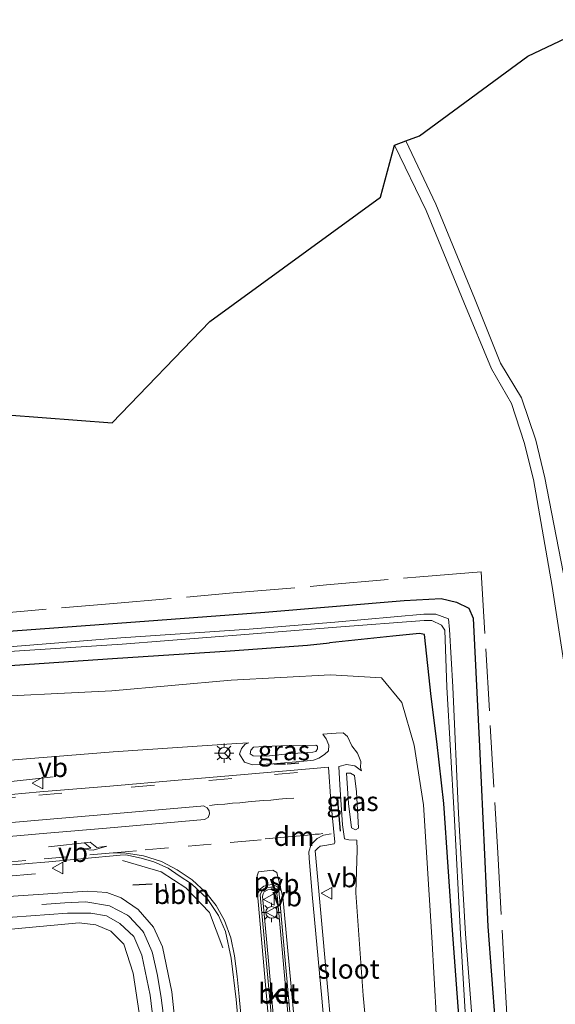
# Model space of a CAD drawing. Units: metres. Extents: x 160000 to 170000, y 412500 to 417688.
# Drawn here: x 167671 to 167740, y 414061 to 414189 of the extents above; entities that cross this region are included whole.
import ezdxf
from ezdxf.enums import TextEntityAlignment as Align

# ---------------------------------------------------------------- set-up
doc = ezdxf.new("R2010")
doc.units = ezdxf.units.M
doc.linetypes.add('IE-TERREINAFSCHEIDING', pattern=[10, 8, -2])
doc.linetypes.add('VW-3-9_STREEP', pattern=[12, 3, -9])
doc.layers.get('0').update_dxf_attribs({"lineweight": 25})
for name, color, linetype, lineweight in [('B-ME-AL-OVERIG-L-B1', 7, 'Continuous', 18), ('B-ME-BV-GELEIDECONSTRUCTIE-GELEIDERAIL-L-B1', 213, 'BV-GELEIDERAIL', 18), ('B-ME-GW-INSTEEKWATERGANG-L-B1', 10, 'Continuous', 25), ('B-ME-GW-KRUINLIJN-L-B1', 93, 'Continuous', 18), ('B-ME-GW-TEENLIJN-L-B1', 93, 'Continuous', 18), ('B-ME-IE-GRASLAND-GV-B6', 93, 'Continuous', 18), ('B-ME-IE-MEUBILAIR_WEGMEUBILAIR-LICHTMAST-S-B1', 8, 'Continuous', 18), ('B-ME-IE-TERREINAFSCHEIDING-RASTERHEKWERK-L-B1', 8, 'IE-TERREINAFSCHEIDING', 18), ('B-ME-IE-TERREINAFSCHEIDING-SCHRIKHEK-L-B1', 10, 'Continuous', 25), ('B-ME-KG-KADASTRAAL-OPNAMEDTMGRENS-L-B1', 10, 'Continuous', 25), ('B-ME-OG-WATER-GV-B6', 153, 'Continuous', 18), ('B-ME-VH-VERH_SOORT-BETON-OVERIG-GV-B6', 8, 'IE-TERREINAFSCHEIDING-NATUURLIJK-HOUTWAL', 18), ('B-ME-VH-VERH_SOORT-BITUMEN-GV-B6', 8, 'IE-TERREINAFSCHEIDING-NATUURLIJK-HOUTWAL', 18), ('B-ME-VH-VERH_SOORT-HALF_VERHARDING-GV-B6', 8, 'IE-TERREINAFSCHEIDING-NATUURLIJK-HOUTWAL', 18), ('B-ME-VH-VERH_SOORT-KLINKERS-GV-B6', 8, 'IE-TERREINAFSCHEIDING-NATUURLIJK-HOUTWAL', 18), ('B-ME-VW-MARKERING-39STREEP-015-L-B1', 255, 'VW-3-9_STREEP', 18), ('B-ME-VW-MARKERING-DRIEHOEK-L-B1', 7, 'VW-HAAIETAND70-R-B', 18), ('B-ME-VW-MARKERING-PIJLRE750-S-B1', 7, 'Continuous', 18), ('B-ME-VW-MARKERING-STREEP-015-L-B1', 7, 'Continuous', 18), ('B-ME-VW-MARKERING-VLAKMARK-GV-B6', 7, 'Continuous', 18), ('B-ME-VW-MEUBILAIR_WEGMEUBILAIR-RONA-S-B1', 8, 'Continuous', 18), ('B-ME-VW-MEUBILAIR_WEGMEUBILAIR-VERKEERSBORD-S-B1', 8, 'Continuous', 18)]:
    doc.layers.add(name, color=color, linetype=linetype, lineweight=lineweight)
doc.styles.add('NLCS-ISO', font='NLCS-ISO.TTF')
doc.linetypes.add('BV-GELEIDERAIL', pattern='A,10,-3,[108,NLCS.SHX,S=1,R=0,X=0,Y=0],-3', length=16)
doc.linetypes.add('IE-TERREINAFSCHEIDING-NATUURLIJK-HOUTWAL', pattern='A,7,-1.5,[67,NLCS.SHX,S=0.75,R=45,X=0,Y=0],-1.5,7,-1.5,[70,NLCS.SHX,S=0.75,R=0,X=0,Y=0],-1.5', length=20)
doc.linetypes.add('VW-HAAIETAND70-R-B', pattern='A,0,-0.5,[153,NLCS.SHX,S=1,R=180,X=-0.375,Y=0],-0.5', length=1)

# ---------------------------------------------------------------- blocks, each defined once
blk = doc.blocks.new('verkeersbord')
for p, q in [((0, 0.75), (-0.75, -0.625)), ((0.75, -0.625), (0, 0.75)), ((-0.75, -0.625), (0.75, -0.625))]:
    blk.add_line(p, q)
blk = doc.blocks.new('wegwijzer')
for q in [(-0.53, -0.53), (0, 0.75), (0.53, -0.53)]:
    blk.add_line((0, 0), q)
blk.add_circle((0, 0), 0.75)
blk = doc.blocks.new('lantaarnpaal')
for p, q in [((-0.75, 0), (-1.25, 0)), ((-0.88, 0.88), (-0.53, 0.53)), ((0, 0.75), (0, 1.25)), ((0.53, 0.53), (0.88, 0.88)), ((0.75, 0), (1.25, 0)), ((-0.53, -0.53), (-0.88, -0.88)), ((0, -0.75), (0, -1.25)), ((0.53, -0.53), (0.88, -0.88))]:
    blk.add_line(p, q)
blk.add_circle((0, 0), 0.75)
blk = doc.blocks.new('pijlr')
for p, q in [((0, 0, 0.1), (5.45, 0, 0.1)), ((5.45, -0.75, 0.1), (4.7, 0, 0.1)), ((6.2, -0.75, 0.1), (5.45, 0, 0.1)), ((4, -0.75, 0.1), (5.45, -0.75, 0.1)), ((5.7, -1.05, 0.1), (4, -0.75, 0.1)), ((7.5, -0.75, 0.1), (5.7, -1.05, 0.1)), ((7.5, -0.75, 0.1), (6.2, -0.75, 0.1))]:
    blk.add_line(p, q)

msp = doc.modelspace()

# ---------------------------------------------------------------- linework, layer by layer
at = {"layer": 'B-ME-AL-OVERIG-L-B1'}
msp.add_polyline3d([(167683.8298, 414079.9469, 19.483), (167688.7941, 414078.4815, 19.423), (167692.0089, 414076.4031, 19.352), (167695.0592, 414073.2481, 19.279), (167696.7788, 414068.6427, 19.222)], dxfattribs=at)
at = {"layer": 'B-ME-BV-GELEIDECONSTRUCTIE-GELEIDERAIL-L-B1'}
for points in [[(167674.83, 414090.79, 19.459), (167672.184, 414090.449, 19.612), (167668.194, 414090.02, 19.835), (167664.218, 414089.571, 20.048), (167660.244, 414089.133, 20.25), (167656.265, 414088.715, 20.46)], [(167672.554, 414078.229, 19.564), (167668.565, 414077.898, 19.758), (167664.576, 414077.527, 19.966), (167660.582, 414077.192, 20.174), (167656.617, 414076.85, 20.365), (167652.628, 414076.481, 20.577)]]:
    msp.add_polyline3d(points, dxfattribs=at)
at = {"layer": 'B-ME-GW-INSTEEKWATERGANG-L-B1'}
for points in [[(167617.055, 414108.88, 14.314), (167627.322, 414108.849, 14.569), (167639.278, 414108.565, 14.973), (167648.308, 414108.406, 15.106), (167664.929, 414109.325, 15.373), (167685.507, 414110.819, 15.418), (167702.21, 414112.075, 15.505), (167720.241, 414113.583, 15.517), (167724.996, 414113.817, 15.424), (167726.999, 414113.376, 15.498), (167728.577, 414112.575, 15.513), (167729.154, 414111.287, 15.529), (167729.949, 414094.674, 15.543), (167731.035, 414071.42, 15.409), (167732.443, 414052.528, 15.465)], [(167629.874, 414103.733, 14.781), (167646.07, 414104.087, 15.07), (167662.894, 414104.73, 15.232), (167682.495, 414106.081, 15.285), (167697.734, 414107.076, 15.406), (167707.727, 414107.799, 15.445), (167710.564, 414108.09, 15.351)], [(167727.725, 414054.106, 14.094), (167726.453, 414070.961, 14.086), (167725.349, 414087.34, 14.152), (167724.449, 414095.358, 14.471), (167723.721, 414101.139, 14.743), (167722.83, 414109.185, 15.112), (167722.196, 414109.323, 15.14), (167718.776, 414108.951, 15.241), (167710.564, 414108.09, 15.351)]]:
    msp.add_polyline3d(points, dxfattribs=at)
at = {"layer": 'B-ME-GW-KRUINLIJN-L-B1'}
for points in [[(167709.696, 414096.286, 19.19), (167711.433, 414096.423, 19.147), (167712.315, 414096.466, 19.091), (167712.877, 414095.985, 19.101), (167713.464, 414094.76, 19.109), (167714.209, 414093.814, 19.127), (167714.634, 414092.775, 19.138), (167714.594, 414091.981, 19.281), (167714.689, 414091.54, 19.304)], [(167586.451, 414083.58, 20.755), (167587.044, 414084.304, 20.787), (167587.584, 414085.331, 20.69), (167589.298, 414086.009, 20.629), (167611.157, 414087.155, 20.369), (167630.18, 414089.525, 19.985), (167646.232, 414090.717, 19.738), (167664.991, 414092.593, 19.444), (167682.604, 414094.014, 19.379), (167698.604, 414095.076, 19.348), (167700.121, 414095.188, 19.454)], [(167708.788, 414094.873, 20.134), (167709.028, 414094.743, 20.158), (167709.013, 414094.389, 20.165), (167708.806, 414094.068, 20.153), (167708.394, 414093.963, 20.134), (167705.203, 414093.749, 20.185), (167702.423, 414093.459, 20.201), (167700.711, 414093.476, 20.174), (167700.319, 414093.75, 20.176), (167700.413, 414094.22, 20.153), (167700.752, 414094.593, 20.124), (167702.072, 414094.716, 20.152), (167705.353, 414094.813, 20.177), (167708.788, 414094.873, 20.134)], [(167714.303, 414084.115, 20.072), (167713.917, 414083.929, 20.039), (167713.401, 414084.167, 20.097), (167713.025, 414087.318, 20.09), (167712.776, 414091.241, 20.041), (167713.274, 414091.263, 20.029), (167713.815, 414090.937, 19.981), (167714.055, 414088.826, 20.054), (167714.303, 414084.115, 20.072)], [(167714.099, 414082.573, 19.197), (167714.164, 414081.349, 19.185), (167713.967, 414075.771, 18.982), (167714.937, 414062.516, 18.78), (167716.016, 414051.076, 18.638)], [(167598.3643, 414066.4124, 20.5235), (167603.505, 414066.754, 20.54), (167615.861, 414067.21, 20.364), (167628.37, 414067.684, 20.189), (167640.835, 414068.529, 19.999), (167653.335, 414069.651, 19.744), (167665.648, 414070.707, 19.476), (167678.214, 414071.879, 19.312), (167680.372, 414071.616, 19.257), (167682.282, 414070.825, 19.162), (167683.989, 414069.123, 19.107), (167685.2, 414065.369, 18.945), (167685.976, 414060.266, 18.869)]]:
    msp.add_polyline3d(points, dxfattribs=at)
at = {"layer": 'B-ME-GW-TEENLIJN-L-B1'}
for points in [[(167575.639, 414085.266, 14.288), (167576.467, 414088.213, 13.815), (167576.981, 414092.835, 13.754), (167578.219, 414096.893, 13.769), (167580.9, 414099.118, 13.737), (167584.717, 414099.621, 13.872), (167591.337, 414099.534, 14.228), (167611.049, 414099.297, 14.926), (167629.371, 414099.929, 15.341), (167646.017, 414100.128, 15.714), (167663.213, 414100.929, 15.773), (167682.44, 414101.873, 15.915), (167697.857, 414103.27, 15.896)], [(167724.693, 414054.005, 14.366), (167723.807, 414070.059, 14.377), (167722.714, 414087.148, 14.36), (167721.494, 414094.862, 14.725), (167719.931, 414100.385, 15.164), (167717.298, 414103.554, 15.58), (167710.68, 414103.977, 15.887), (167697.857, 414103.27, 15.896)], [(167709.696, 414096.286, 19.19), (167710.15, 414095.693, 19.234), (167710.478, 414094.876, 19.24), (167710.46, 414094.146, 19.252), (167709.922, 414093.658, 19.313), (167709.208, 414093.197, 19.356), (167708.51, 414092.933, 19.377), (167707.273, 414092.793, 19.412), (167703.252, 414092.474, 19.429)], [(167700.121, 414095.188, 19.454), (167699.646, 414094.975, 19.38), (167699.197, 414094.455, 19.375), (167698.915, 414093.691, 19.347), (167699.585, 414092.654, 19.393), (167700.604, 414092.339, 19.426), (167703.252, 414092.474, 19.429)], [(167714.099, 414082.573, 19.197), (167713.088, 414082.623, 19.264), (167712.49, 414082.765, 19.288), (167712.259, 414084.579, 19.292), (167711.912, 414089.756, 19.278), (167711.793, 414092.103, 19.341), (167712.748, 414092.368, 19.326), (167713.857, 414092.215, 19.277), (167714.689, 414091.54, 19.304)]]:
    msp.add_polyline3d(points, dxfattribs=at)
at = {"layer": 'B-ME-IE-GRASLAND-GV-B6'}
for points in [[(167741.071, 414115.681, 15.613), (167738.412, 414129.459, 15.577), (167737.253, 414134.303, 15.536), (167735.389, 414139.785, 15.561), (167732.685, 414144.271, 15.568), (167729.298, 414152.672, 15.552), (167724.298, 414164.842, 15.542), (167720.418, 414173.023, 15.612), (167722.222, 414173.65, 15.555), (167736.208, 414183.984, 15.54), (167746.11, 414188.684, 15.67)], [(167668.906, 414137.569, 15.708), (167682.486, 414136.544, 15.494), (167695.091, 414149.665, 15.569), (167717.145, 414165.747, 15.492), (167718.976, 414172.458, 15.577), (167723.071, 414164.022, 15.59), (167727.916, 414152.15, 15.603), (167731.507, 414143.552, 15.585), (167734.081, 414139.071, 15.55), (167735.748, 414133.996, 15.547), (167736.935, 414129.205, 15.555), (167739.357, 414115.372, 15.625), (167742.561, 414094.65, 15.55)], [(167664.929, 414109.325, 15.373), (167685.507, 414110.819, 15.418), (167702.21, 414112.075, 15.505), (167720.241, 414113.583, 15.517), (167724.996, 414113.817, 15.424), (167726.999, 414113.376, 15.498), (167728.577, 414112.575, 15.513), (167729.154, 414111.287, 15.529), (167729.949, 414094.674, 15.543), (167731.035, 414071.42, 15.409), (167732.443, 414052.528, 15.465)], [(167732.443, 414052.528, 15.465), (167731.035, 414071.42, 15.409), (167729.949, 414094.674, 15.543), (167729.154, 414111.287, 15.529), (167728.577, 414112.575, 15.513), (167726.999, 414113.376, 15.498), (167724.996, 414113.817, 15.424), (167720.241, 414113.583, 15.517), (167702.21, 414112.075, 15.505), (167685.507, 414110.819, 15.418), (167664.929, 414109.325, 15.373)], [(167668.514, 414106.924, 13.627), (167683.772, 414107.935, 13.64), (167700.193, 414109.225, 13.592), (167711.475, 414110.122, 13.474), (167722.807, 414110.988, 13.573), (167723.799, 414110.975, 13.529), (167725.06, 414110.406, 13.434), (167725.478, 414109.719, 13.405), (167725.76, 414102.367, 13.584), (167726.685, 414085.978, 13.412), (167727.519, 414070.453, 13.547), (167728.499, 414053.886, 13.579)], [(167729.427, 414053.809, 13.556), (167728.156, 414070.456, 13.517), (167727.233, 414086.027, 13.452), (167726.497, 414102.414, 13.479), (167726.079, 414109.841, 13.45), (167725.952, 414111.192, 13.444), (167724.296, 414111.802, 13.503), (167722.771, 414111.808, 13.572), (167711.249, 414110.777, 13.51), (167700.177, 414109.889, 13.543), (167683.613, 414108.763, 13.675), (167668.606, 414107.528, 13.533)], [(167662.894, 414104.73, 15.232), (167682.495, 414106.081, 15.285), (167697.734, 414107.076, 15.406), (167707.727, 414107.799, 15.445), (167710.564, 414108.09, 15.351), (167718.776, 414108.951, 15.241), (167722.196, 414109.323, 15.14), (167722.83, 414109.185, 15.112), (167723.721, 414101.139, 14.743), (167724.449, 414095.358, 14.471), (167725.349, 414087.34, 14.152), (167726.453, 414070.961, 14.086), (167727.725, 414054.106, 14.094)], [(167727.725, 414054.106, 14.094), (167726.453, 414070.961, 14.086), (167725.349, 414087.34, 14.152), (167724.449, 414095.358, 14.471), (167723.721, 414101.139, 14.743), (167722.83, 414109.185, 15.112), (167722.196, 414109.323, 15.14), (167718.776, 414108.951, 15.241), (167710.564, 414108.09, 15.351), (167707.727, 414107.799, 15.445), (167697.734, 414107.076, 15.406), (167682.495, 414106.081, 15.285), (167662.894, 414104.73, 15.232)], [(167724.693, 414054.005, 14.366), (167723.807, 414070.059, 14.377), (167722.714, 414087.148, 14.36), (167721.494, 414094.862, 14.725), (167719.931, 414100.385, 15.164), (167717.298, 414103.554, 15.58), (167710.68, 414103.977, 15.887), (167697.857, 414103.27, 15.896), (167682.44, 414101.873, 15.915), (167663.213, 414100.929, 15.773), (167646.017, 414100.128, 15.714), (167629.371, 414099.929, 15.341), (167611.049, 414099.297, 14.926), (167591.337, 414099.534, 14.228), (167584.717, 414099.621, 13.872), (167580.9, 414099.118, 13.737), (167578.219, 414096.893, 13.769)], [(167663.213, 414100.929, 15.773), (167682.44, 414101.873, 15.915), (167697.857, 414103.27, 15.896), (167710.68, 414103.977, 15.887), (167717.298, 414103.554, 15.58), (167719.931, 414100.385, 15.164)], [(167719.931, 414100.385, 15.164), (167721.494, 414094.862, 14.725), (167722.714, 414087.148, 14.36), (167723.807, 414070.059, 14.377), (167724.693, 414054.005, 14.366)], [(167716.016, 414051.076, 18.638), (167714.937, 414062.516, 18.78), (167713.967, 414075.771, 18.982), (167714.164, 414081.349, 19.185), (167714.099, 414082.573, 19.197), (167713.088, 414082.623, 19.264), (167712.49, 414082.765, 19.288), (167712.259, 414084.579, 19.292), (167711.912, 414089.756, 19.278), (167711.793, 414092.103, 19.341), (167712.748, 414092.368, 19.326), (167713.857, 414092.215, 19.277), (167714.689, 414091.54, 19.304), (167714.594, 414091.981, 19.281), (167714.634, 414092.775, 19.138), (167714.209, 414093.814, 19.127), (167713.464, 414094.76, 19.109), (167712.877, 414095.985, 19.101), (167712.315, 414096.466, 19.091), (167711.433, 414096.423, 19.147), (167709.696, 414096.286, 19.19), (167710.15, 414095.693, 19.234), (167710.478, 414094.876, 19.24), (167710.46, 414094.146, 19.252), (167709.922, 414093.658, 19.313), (167709.208, 414093.197, 19.356), (167708.51, 414092.933, 19.377), (167707.273, 414092.793, 19.412), (167703.252, 414092.474, 19.429), (167700.604, 414092.339, 19.426), (167699.585, 414092.654, 19.393), (167698.915, 414093.691, 19.347), (167699.197, 414094.455, 19.375), (167699.646, 414094.975, 19.38), (167700.121, 414095.188, 19.454), (167698.604, 414095.076, 19.348), (167682.604, 414094.014, 19.379), (167664.991, 414092.593, 19.444)], [(167664.991, 414092.593, 19.444), (167682.604, 414094.014, 19.379), (167698.604, 414095.076, 19.348), (167700.121, 414095.188, 19.454), (167699.646, 414094.975, 19.38), (167699.197, 414094.455, 19.375), (167698.915, 414093.691, 19.347), (167699.585, 414092.654, 19.393), (167700.604, 414092.339, 19.426), (167703.252, 414092.474, 19.429), (167707.273, 414092.793, 19.412), (167708.51, 414092.933, 19.377), (167709.208, 414093.197, 19.356), (167709.922, 414093.658, 19.313), (167710.46, 414094.146, 19.252), (167710.478, 414094.876, 19.24), (167710.15, 414095.693, 19.234), (167709.696, 414096.286, 19.19), (167711.433, 414096.423, 19.147), (167712.315, 414096.466, 19.091), (167712.877, 414095.985, 19.101), (167713.464, 414094.76, 19.109), (167714.209, 414093.814, 19.127), (167714.634, 414092.775, 19.138), (167714.594, 414091.981, 19.281), (167714.689, 414091.54, 19.304), (167713.857, 414092.215, 19.277), (167712.748, 414092.368, 19.326), (167711.793, 414092.103, 19.341), (167711.912, 414089.756, 19.278), (167712.259, 414084.579, 19.292), (167712.49, 414082.765, 19.288), (167713.088, 414082.623, 19.264), (167714.099, 414082.573, 19.197), (167714.164, 414081.349, 19.185), (167713.967, 414075.771, 18.982), (167714.937, 414062.516, 18.78), (167716.016, 414051.076, 18.638)], [(167700.711, 414093.476, 20.174), (167702.423, 414093.459, 20.201), (167705.203, 414093.749, 20.185), (167708.394, 414093.963, 20.134), (167708.806, 414094.068, 20.153), (167709.013, 414094.389, 20.165), (167709.028, 414094.743, 20.158), (167708.788, 414094.873, 20.134), (167705.353, 414094.813, 20.177), (167702.072, 414094.716, 20.152), (167700.752, 414094.593, 20.124), (167700.413, 414094.22, 20.153), (167700.319, 414093.75, 20.176), (167700.711, 414093.476, 20.174)], [(167708.788, 414094.873, 20.134), (167709.028, 414094.743, 20.158), (167709.013, 414094.389, 20.165), (167708.806, 414094.068, 20.153), (167708.394, 414093.963, 20.134), (167705.203, 414093.749, 20.185), (167702.423, 414093.459, 20.201), (167700.711, 414093.476, 20.174), (167700.319, 414093.75, 20.176), (167700.413, 414094.22, 20.153), (167700.752, 414094.593, 20.124), (167702.072, 414094.716, 20.152), (167705.353, 414094.813, 20.177), (167708.788, 414094.873, 20.134)], [(167708.724, 414081.186, 19.302), (167709.06, 414081.533, 19.314), (167709.381, 414081.786, 19.322), (167709.949, 414081.905, 19.301), (167711.189, 414082.108, 19.288), (167711.261, 414082.325, 19.295), (167710.75, 414087.616, 19.46), (167710.426, 414092.018, 19.365), (167700.045, 414091.119, 19.423), (167691.015, 414090.333, 19.467), (167682.164, 414089.571, 19.547), (167673.12, 414088.814, 19.608), (167663.804, 414087.976, 19.706)], [(167714.303, 414084.115, 20.072), (167713.917, 414083.929, 20.039), (167713.401, 414084.167, 20.097), (167713.025, 414087.318, 20.09), (167712.776, 414091.241, 20.041), (167713.274, 414091.263, 20.029), (167713.815, 414090.937, 19.981), (167714.055, 414088.826, 20.054), (167714.303, 414084.115, 20.072)], [(167713.401, 414084.167, 20.097), (167713.917, 414083.929, 20.039), (167714.303, 414084.115, 20.072), (167714.055, 414088.826, 20.054), (167713.815, 414090.937, 19.981), (167713.274, 414091.263, 20.029), (167712.776, 414091.241, 20.041), (167713.025, 414087.318, 20.09), (167713.401, 414084.167, 20.097)], [(167664.79, 414079.002, 19.704), (167674.288, 414079.784, 19.585), (167683.528, 414080.641, 19.532), (167684.231, 414080.704, 19.506), (167686.207, 414080.265, 19.474), (167687.866, 414079.771, 19.448), (167689.721, 414078.945, 19.436), (167691.155, 414077.967, 19.398), (167692.713, 414076.947, 19.36), (167694.733, 414075.051, 19.317), (167696.215, 414072.845, 19.263), (167697.138, 414070.761, 19.217), (167697.877, 414067.327, 19.174), (167698.487, 414061.995, 19.135), (167699.247, 414053.793, 19.017)], [(167711.494, 414050.486, 18.962), (167710.436, 414062.186, 19.09), (167709.242, 414075.508, 19.255), (167708.724, 414081.186, 19.302)], [(167690.7, 414058.071, 18.998), (167690.202, 414062.954, 19.065), (167688.976, 414068.801, 19.16), (167687.837, 414071.351, 19.189), (167685.85, 414073.624, 19.188), (167683.648, 414075.141, 19.211), (167681.766, 414075.806, 19.233), (167679.265, 414075.966, 19.254), (167664.536, 414074.996, 19.543), (167647.089, 414073.501, 19.912), (167634.319, 414072.434, 20.165), (167625.445, 414071.918, 20.333), (167614.544, 414071.554, 20.495), (167594.511, 414070.652, 20.717), (167587.183, 414070.541, 20.793), (167583.464, 414070.334, 20.819), (167582.984, 414071.808, 20.863)], [(167664.823, 414072.268, 19.474), (167676.69, 414073.135, 19.236), (167679.723, 414073.138, 19.186), (167681.758, 414072.796, 19.166), (167683.461, 414071.815, 19.141), (167685.255, 414070.143, 19.15), (167686.322, 414067.721, 19.107), (167687.4, 414062.519, 19.028), (167687.993, 414057.491, 18.952)], [(167598.726, 414057.206, 16.327), (167598.564, 414061.969, 18.493), (167598.383, 414066.081, 20.388), (167598.3643, 414066.4124, 20.5235), (167603.505, 414066.754, 20.54), (167615.861, 414067.21, 20.364), (167628.37, 414067.684, 20.189), (167640.835, 414068.529, 19.999), (167653.335, 414069.651, 19.744), (167665.648, 414070.707, 19.476), (167678.214, 414071.879, 19.312), (167680.372, 414071.616, 19.257), (167682.282, 414070.825, 19.162), (167683.989, 414069.123, 19.107), (167685.2, 414065.369, 18.945), (167685.976, 414060.266, 18.869)], [(167685.976, 414060.266, 18.869), (167685.2, 414065.369, 18.945), (167683.989, 414069.123, 19.107), (167682.282, 414070.825, 19.162), (167680.372, 414071.616, 19.257), (167678.214, 414071.879, 19.312), (167665.648, 414070.707, 19.476)]]:
    msp.add_polyline3d(points, dxfattribs=at)
at = {"layer": 'B-ME-IE-TERREINAFSCHEIDING-RASTERHEKWERK-L-B1'}
msp.add_polyline3d([(167657.922, 414111.049, 15.308), (167665.951, 414111.747, 15.302), (167682.115, 414113.152, 15.401), (167698.118, 414114.548, 15.45), (167710.188, 414115.582, 15.373), (167722.232, 414116.622, 15.451), (167730.177, 414117.293, 15.509), (167731.352, 414097.419, 15.518), (167732.318, 414080.948, 15.433), (167733.252, 414064.55, 15.463), (167734.192, 414048.426, 15.52)], dxfattribs=at)
at = {"layer": 'B-ME-IE-TERREINAFSCHEIDING-SCHRIKHEK-L-B1'}
for p, q in [((167704.901, 414092.391, 19.39), (167703.381, 414092.403, 19.404)), ((167706.619, 414092.531, 19.354), (167705.097, 414092.399, 19.388)), ((167712.002, 414083.732, 19.251), (167711.615, 414088.205, 19.347)), ((167685.155, 414076.808, 19.307), (167687.664, 414076.94, 19.352)), ((167689.321, 414076.913, 19.341), (167689.681, 414074.379, 19.253))]:
    msp.add_line(p, q, dxfattribs=at)
at = {"layer": 'B-ME-KG-KADASTRAAL-OPNAMEDTMGRENS-L-B1'}
msp.add_polyline3d([(167668.906, 414137.569, 15.708), (167682.486, 414136.544, 15.494), (167695.091, 414149.665, 15.569), (167717.145, 414165.747, 15.492), (167718.976, 414172.458, 15.577), (167720.418, 414173.023, 15.612), (167722.222, 414173.65, 15.555), (167736.208, 414183.984, 15.54), (167746.11, 414188.684, 15.67)], dxfattribs=at)
at = {"layer": 'B-ME-OG-WATER-GV-B6'}
for points in [[(167728.499, 414053.886, 13.579), (167727.519, 414070.453, 13.547), (167726.685, 414085.978, 13.412), (167725.76, 414102.367, 13.584), (167725.478, 414109.719, 13.405), (167725.06, 414110.406, 13.434), (167723.799, 414110.975, 13.529), (167722.807, 414110.988, 13.573), (167711.475, 414110.122, 13.474), (167700.193, 414109.225, 13.592), (167683.772, 414107.935, 13.64), (167668.514, 414106.924, 13.627)], [(167668.606, 414107.528, 13.533), (167683.613, 414108.763, 13.675), (167700.177, 414109.889, 13.543), (167711.249, 414110.777, 13.51), (167722.771, 414111.808, 13.572), (167724.296, 414111.802, 13.503), (167725.952, 414111.192, 13.444), (167726.079, 414109.841, 13.45), (167726.497, 414102.414, 13.479), (167727.233, 414086.027, 13.452), (167728.156, 414070.456, 13.517), (167729.427, 414053.809, 13.556)]]:
    msp.add_polyline3d(points, dxfattribs=at)
at = {"layer": 'B-ME-VH-VERH_SOORT-BETON-OVERIG-GV-B6'}
for points in [[(167706.356, 414049.581, 19.062), (167706.132, 414049.563, 19.076), (167704.243, 414049.361, 19.084), (167704.037, 414049.339, 19.06), (167701.625, 414075.511, 19.383), (167701.854, 414076.085, 19.393), (167702.084, 414076.3, 19.392), (167702.488, 414076.459, 19.378), (167702.984, 414076.512, 19.369), (167703.285, 414076.495, 19.36), (167703.694, 414076.309, 19.36), (167704.001, 414076.014, 19.332), (167704.101, 414075.222, 19.339), (167705.299, 414061.82, 19.201), (167706.356, 414049.927, 19.058), (167706.356, 414049.581, 19.062)], [(167706.104, 414049.65, 19.11), (167706.063, 414050.457, 19.22), (167705.293, 414058.803, 19.308), (167704.519, 414067.477, 19.398), (167703.811, 414075.474, 19.461), (167703.695, 414075.831, 19.467), (167703.458, 414076.073, 19.474), (167703.185, 414076.181, 19.474), (167702.984, 414076.187, 19.48), (167702.612, 414076.149, 19.487), (167702.113, 414075.879, 19.493), (167701.978, 414075.625, 19.492), (167701.91, 414075.333, 19.484), (167702.662, 414066.986, 19.402), (167703.37, 414059.059, 19.297), (167704.138, 414050.26, 19.205), (167704.238, 414049.451, 19.123), (167706.104, 414049.65, 19.11)]]:
    msp.add_polyline3d(points, dxfattribs=at)
at = {"layer": 'B-ME-VH-VERH_SOORT-BITUMEN-GV-B6'}
for points in [[(167592.234, 414082.008, 20.791), (167602.363, 414082.781, 20.691), (167613.079, 414083.686, 20.528), (167623.498, 414084.563, 20.357), (167633.852, 414085.448, 20.158), (167643.839, 414086.292, 19.974), (167654.344, 414087.195, 19.816), (167663.804, 414087.976, 19.706), (167673.12, 414088.814, 19.608), (167682.164, 414089.571, 19.547), (167691.015, 414090.333, 19.467), (167700.045, 414091.119, 19.423), (167710.426, 414092.018, 19.365), (167710.75, 414087.616, 19.46), (167711.261, 414082.325, 19.295), (167711.189, 414082.108, 19.288), (167709.949, 414081.905, 19.301), (167709.381, 414081.786, 19.322), (167709.06, 414081.533, 19.314), (167708.724, 414081.186, 19.302), (167709.242, 414075.508, 19.255), (167710.436, 414062.186, 19.09), (167711.494, 414050.486, 18.962)], [(167699.247, 414053.793, 19.017), (167698.487, 414061.995, 19.135), (167697.877, 414067.327, 19.174), (167697.138, 414070.761, 19.217), (167696.215, 414072.845, 19.263), (167694.733, 414075.051, 19.317), (167692.713, 414076.947, 19.36), (167691.155, 414077.967, 19.398), (167689.721, 414078.945, 19.436), (167687.866, 414079.771, 19.448), (167686.207, 414080.265, 19.474), (167684.231, 414080.704, 19.506), (167683.528, 414080.641, 19.532), (167674.288, 414079.784, 19.585), (167664.79, 414079.002, 19.704)], [(167706.356, 414049.927, 19.058), (167705.299, 414061.82, 19.201), (167704.101, 414075.222, 19.339), (167704.001, 414076.014, 19.332), (167703.694, 414076.309, 19.36), (167703.285, 414076.495, 19.36), (167702.984, 414076.512, 19.369), (167702.488, 414076.459, 19.378), (167702.084, 414076.3, 19.392), (167701.854, 414076.085, 19.393), (167701.625, 414075.511, 19.383), (167704.037, 414049.339, 19.06)], [(167664.536, 414074.996, 19.543), (167679.265, 414075.966, 19.254), (167681.766, 414075.806, 19.233), (167683.648, 414075.141, 19.211), (167685.85, 414073.624, 19.188), (167687.837, 414071.351, 19.189), (167688.976, 414068.801, 19.16), (167690.202, 414062.954, 19.065), (167690.7, 414058.071, 18.998)], [(167687.993, 414057.491, 18.952), (167687.4, 414062.519, 19.028), (167686.322, 414067.721, 19.107), (167685.255, 414070.143, 19.15), (167683.461, 414071.815, 19.141), (167681.758, 414072.796, 19.166), (167679.723, 414073.138, 19.186), (167676.69, 414073.135, 19.236), (167664.823, 414072.268, 19.474)]]:
    msp.add_polyline3d(points, dxfattribs=at)
at = {"layer": 'B-ME-VH-VERH_SOORT-HALF_VERHARDING-GV-B6'}
msp.add_polyline3d([(167742.561, 414094.65, 15.55), (167739.357, 414115.372, 15.625), (167736.935, 414129.205, 15.555), (167735.748, 414133.996, 15.547), (167734.081, 414139.071, 15.55), (167731.507, 414143.552, 15.585), (167727.916, 414152.15, 15.603), (167723.071, 414164.022, 15.59), (167718.976, 414172.458, 15.577), (167720.418, 414173.023, 15.612), (167724.298, 414164.842, 15.542), (167729.298, 414152.672, 15.552), (167732.685, 414144.271, 15.568), (167735.389, 414139.785, 15.561), (167737.253, 414134.303, 15.536), (167738.412, 414129.459, 15.577), (167741.071, 414115.681, 15.613)], dxfattribs=at)
at = {"layer": 'B-ME-VH-VERH_SOORT-KLINKERS-GV-B6'}
msp.add_polyline3d([(167706.104, 414049.65, 19.11), (167704.238, 414049.451, 19.123), (167704.138, 414050.26, 19.205), (167703.37, 414059.059, 19.297), (167702.662, 414066.986, 19.402), (167701.91, 414075.333, 19.484), (167701.978, 414075.625, 19.492), (167702.113, 414075.879, 19.493), (167702.612, 414076.149, 19.487), (167702.984, 414076.187, 19.48), (167703.185, 414076.181, 19.474), (167703.458, 414076.073, 19.474), (167703.695, 414075.831, 19.467), (167703.811, 414075.474, 19.461), (167704.519, 414067.477, 19.398), (167705.293, 414058.803, 19.308), (167706.063, 414050.457, 19.22), (167706.104, 414049.65, 19.11)], dxfattribs=at)
at = {"layer": 'B-ME-VW-MARKERING-39STREEP-015-L-B1'}
for points in [[(167578.673, 414080.409, 20.88), (167579.666, 414080.483, 20.889), (167582.687, 414080.753, 20.871), (167599.844, 414082.159, 20.725), (167618.228, 414083.713, 20.466), (167636.673, 414085.296, 20.125), (167655.014, 414086.866, 19.828), (167672.991, 414088.409, 19.628), (167694.955, 414090.306, 19.457), (167703.455, 414091.058, 19.432), (167709.518, 414091.594, 19.414)], [(167705.947, 414088.03, 19.49), (167704.981, 414087.963, 19.494), (167704.018, 414087.876, 19.493), (167702.99, 414087.775, 19.489), (167702.034, 414087.698, 19.505), (167701.002, 414087.611, 19.515), (167700.038, 414087.528, 19.52), (167698.997, 414087.426, 19.522), (167698.043, 414087.347, 19.531), (167697.029, 414087.257, 19.531), (167696.063, 414087.181, 19.531), (167695.055, 414087.076, 19.541)], [(167701.747, 414082.637, 19.47), (167700.728, 414082.544, 19.478), (167695.288, 414082.076, 19.495), (167689.743, 414081.594, 19.522), (167688.727, 414081.504, 19.522), (167687.741, 414081.418, 19.526), (167686.746, 414081.311, 19.528)], [(167579.378, 414072.046, 20.88), (167582.088, 414072.289, 20.88), (167585.118, 414072.557, 20.87), (167600.847, 414073.903, 20.722), (167618.696, 414075.446, 20.497), (167637.374, 414077.048, 20.134), (167656.379, 414078.677, 19.826), (167673.689, 414080.162, 19.613), (167679.599, 414080.679, 19.568), (167682.642, 414080.957, 19.543), (167686.746, 414081.311, 19.528)], [(167689.176, 414059.232, 19.007), (167688.804, 414062.19, 19.049), (167688.342, 414065.098, 19.099), (167687.682, 414067.951, 19.133), (167687.593, 414068.224, 19.136), (167686.557, 414070.619, 19.164), (167686.412, 414070.836, 19.163), (167684.668, 414072.709, 19.192), (167684.452, 414072.894, 19.191), (167682.146, 414074.07, 19.213), (167681.889, 414074.135, 19.212), (167679.32, 414074.564, 19.235), (167679.027, 414074.589, 19.243), (167676.369, 414074.481, 19.273), (167670.415, 414074.087, 19.391)]]:
    msp.add_polyline3d(points, dxfattribs=at)
at = {"layer": 'B-ME-VW-MARKERING-DRIEHOEK-L-B1'}
msp.add_polyline3d([(167702.243, 414082.748, 19.461), (167702.752, 414082.813, 19.458), (167703.251, 414082.843, 19.434), (167703.75, 414082.894, 19.435), (167704.225, 414082.931, 19.438), (167704.751, 414082.976, 19.427), (167705.244, 414083.013, 19.425), (167705.751, 414083.072, 19.415), (167706.249, 414083.109, 19.404), (167706.771, 414083.15, 19.396), (167707.239, 414083.206, 19.391), (167707.734, 414083.227, 19.386), (167708.216, 414083.285, 19.386), (167708.732, 414083.341, 19.376), (167709.214, 414083.373, 19.37), (167709.728, 414083.424, 19.366)], dxfattribs=at)
at = {"layer": 'B-ME-VW-MARKERING-STREEP-015-L-B1'}
for points in [[(167578.929, 414077.169, 20.948), (167588.747, 414077.997, 20.901), (167597.251, 414078.712, 20.819), (167610.633, 414079.839, 20.665), (167623.953, 414080.969, 20.447), (167636.973, 414082.085, 20.197), (167649.474, 414083.137, 19.979), (167662.053, 414084.224, 19.824), (167673.954, 414085.251, 19.686), (167681.522, 414085.916, 19.628), (167693.922, 414086.997, 19.538), (167694.292, 414087.002, 19.54), (167694.755, 414086.765, 19.547), (167695.021, 414086.394, 19.554), (167695.065, 414085.975, 19.561), (167694.872, 414085.499, 19.555), (167694.394, 414085.257, 19.551)], [(167579.096, 414075.314, 20.944), (167588.912, 414076.147, 20.891), (167597.51, 414076.882, 20.823), (167610.828, 414078.015, 20.667), (167624.158, 414079.167, 20.462), (167637.017, 414080.282, 20.206), (167649.689, 414081.367, 19.98), (167662.302, 414082.456, 19.811), (167674.009, 414083.494, 19.696), (167681.732, 414084.152, 19.626), (167694.394, 414085.257, 19.551)], [(167710.788, 414083.383, 19.355), (167709.8, 414083.219, 19.366), (167708.954, 414082.795, 19.37), (167708.207, 414082.035, 19.357), (167707.908, 414081.088, 19.322), (167707.931, 414080.268, 19.312)], [(167682.642, 414080.957, 19.543), (167684.278, 414080.92, 19.528), (167685.145, 414080.785, 19.506), (167686.538, 414080.569, 19.512), (167688.85, 414079.815, 19.479), (167690.883, 414078.754, 19.438), (167692.834, 414077.443, 19.408), (167694.582, 414075.834, 19.365), (167695.919, 414074.12, 19.313), (167697.004, 414072.19, 19.27), (167697.794, 414069.939, 19.216), (167698.271, 414067.625, 19.202), (167698.638, 414064.957, 19.174), (167698.909, 414062.368, 19.154), (167700.565, 414044.272, 18.912)], [(167710.623, 414050.385, 18.967), (167709.561, 414062.134, 19.116), (167708.336, 414075.551, 19.273), (167707.931, 414080.268, 19.312)], [(167701.254, 414075.651, 19.377), (167702.404, 414062.424, 19.214), (167703.928, 414045.007, 18.998)], [(167704.3252, 414076.0788, 19.332), (167704.546, 414075.266, 19.332), (167705.785, 414061.769, 19.199), (167706.851, 414049.944, 19.054)]]:
    msp.add_polyline3d(points, dxfattribs=at)
at = {"layer": 'B-ME-VW-MARKERING-VLAKMARK-GV-B6'}
msp.add_polyline3d([(167703.744, 414078.399, 19.365), (167704.3252, 414076.0788, 19.332), (167703.859, 414076.554, 19.344), (167703.219, 414076.833, 19.37), (167702.546, 414076.779, 19.385), (167702.072, 414076.633, 19.389), (167701.635, 414076.275, 19.388), (167701.254, 414075.651, 19.377), (167701.148, 414077.192, 19.388), (167701.21, 414077.957, 19.405), (167701.38, 414078.489, 19.409), (167703.252, 414078.702, 19.379), (167703.744, 414078.399, 19.365)], dxfattribs=at)

# ---------------------------------------------------------------- block references
at = {"layer": 'B-ME-IE-MEUBILAIR_WEGMEUBILAIR-LICHTMAST-S-B1', "rotation": 90}
for p in [(167696.948, 414093.848, 19.347), (167703.09, 414073.237, 19.355)]:
    msp.add_blockref('lantaarnpaal', p, dxfattribs=at)
at = {"layer": 'B-ME-VW-MARKERING-PIJLRE750-S-B1', "rotation": 6.400000000000006}
msp.add_blockref('pijlr', (167674.228, 414081.703, 19.655), dxfattribs=at)
at = {"layer": 'B-ME-VW-MEUBILAIR_WEGMEUBILAIR-RONA-S-B1', "rotation": 90}
msp.add_blockref('wegwijzer', (167696.998, 414093.848, 19.347), dxfattribs=at)
at = {"layer": 'B-ME-VW-MEUBILAIR_WEGMEUBILAIR-VERKEERSBORD-S-B1', "rotation": 90}
for p in [(167672.88, 414089.959, 19.648), (167675.469, 414078.98, 19.624), (167710.254, 414075.711, 19.28), (167702.806, 414074.921, 19.547), (167703.14, 414073.237, 19.547)]:
    msp.add_blockref('verkeersbord', p, dxfattribs=at)

# ---------------------------------------------------------------- texts
at = {"layer": 'B-ME-AL-OVERIG-L-B1', "ltscale": 0.2, "style": 'NLCS-ISO'}
msp.add_text('bbln', height=2.5, dxfattribs=at).set_placement((167691.4777, 414075.5716), align=Align.MIDDLE_CENTER)
at = {"layer": 'B-ME-IE-GRASLAND-GV-B6', "ltscale": 0.2, "style": 'NLCS-ISO'}
for p in [(167704.6735, 414094.166), (167704.6735, 414094.166), (167713.5395, 414087.596), (167713.5395, 414087.596)]:
    msp.add_text('gras', height=2.5, dxfattribs=at).set_placement(p, align=Align.MIDDLE_CENTER)
at = {"layer": 'B-ME-OG-WATER-GV-B6', "ltscale": 0.2, "style": 'NLCS-ISO'}
msp.add_text('sloot', height=2.5, dxfattribs=at).set_placement((167713.0587, 414065.9195), align=Align.MIDDLE_CENTER)
at = {"layer": 'B-ME-VH-VERH_SOORT-BETON-OVERIG-GV-B6', "ltscale": 0.2, "style": 'NLCS-ISO'}
for p in [(167703.9959, 414062.6984), (167704.0033, 414062.799)]:
    msp.add_text('bet', height=2.5, dxfattribs=at).set_placement(p, align=Align.MIDDLE_CENTER)
at = {"layer": 'B-ME-VH-VERH_SOORT-KLINKERS-GV-B6', "ltscale": 0.2, "style": 'NLCS-ISO'}
msp.add_text('kl', height=2.5, dxfattribs=at).set_placement((167703.9959, 414062.6984), align=Align.MIDDLE_CENTER)
at = {"layer": 'B-ME-VW-MARKERING-DRIEHOEK-L-B1', "ltscale": 0.2, "style": 'NLCS-ISO'}
msp.add_text('dm', height=2.5, dxfattribs=at).set_placement((167705.9854, 414083.0874), align=Align.MIDDLE_CENTER)
at = {"layer": 'B-ME-VW-MARKERING-VLAKMARK-GV-B6', "ltscale": 0.2, "style": 'NLCS-ISO'}
msp.add_text('ps', height=2.5, dxfattribs=at).set_placement((167702.5882, 414077.2329), align=Align.MIDDLE_CENTER)
at = {"layer": 'B-ME-VW-MEUBILAIR_WEGMEUBILAIR-VERKEERSBORD-S-B1', "ltscale": 0.2, "style": 'NLCS-ISO'}
for p in [(167672.88, 414089.959, 19.648), (167675.469, 414078.98, 19.624), (167710.254, 414075.711, 19.28), (167702.806, 414074.921, 19.547), (167703.14, 414073.237, 19.547)]:
    msp.add_text('vb', height=2.5, dxfattribs=at).set_placement(p, align=Align.BOTTOM_LEFT)

doc.saveas('drawing.dxf')
